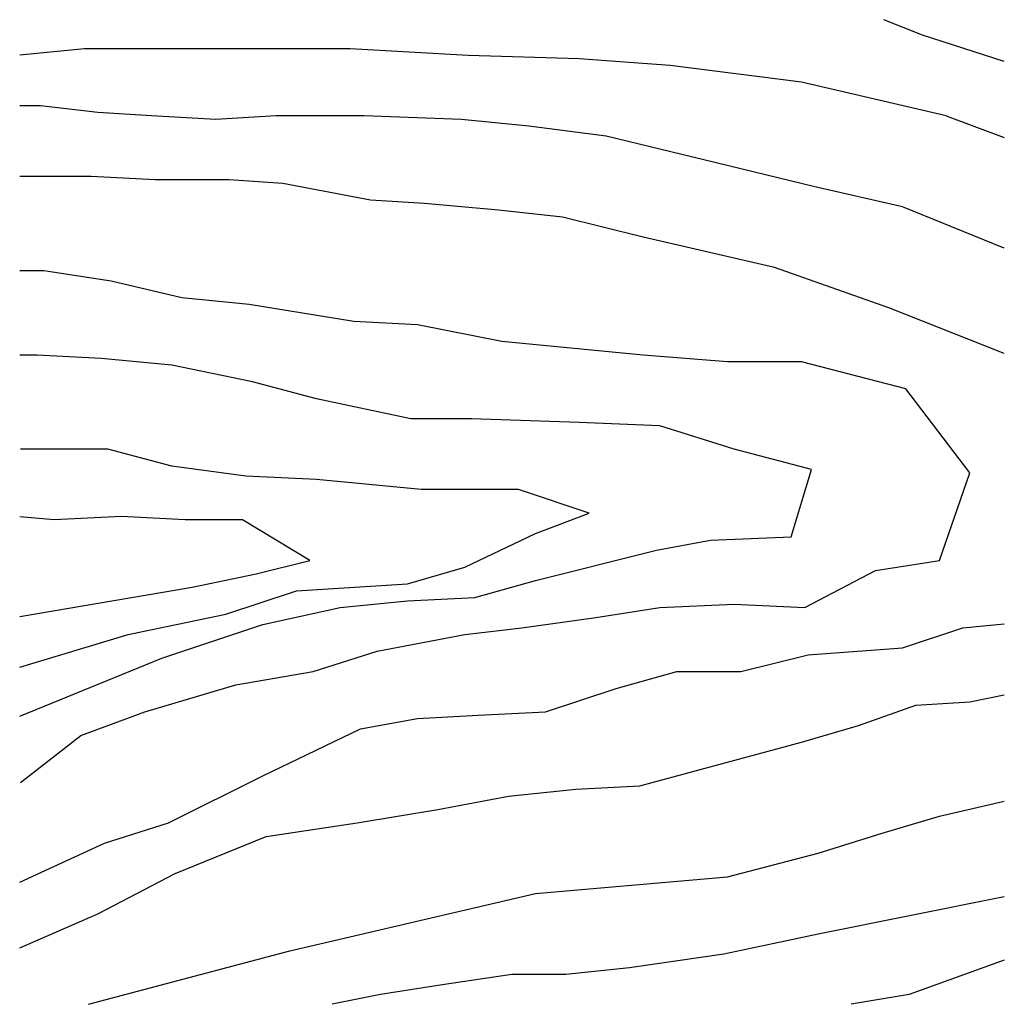
# Model space of a CAD drawing. Extents: x 0 to 1, y 0 to 1.
import ezdxf

# ---------------------------------------------------------------- set-up
doc = ezdxf.new("R2010")
doc.units = 0
doc.layers.get('0').update_dxf_attribs({"linetype": 'CONTINUOUS'})

msp = doc.modelspace()

# ---------------------------------------------------------------- linework, layer by layer
at = {"color": 0}
for p, q in [((0.917, 0.9842), (0.8775, 1)), ((1, 0.9575), (0.917, 0.9842)), ((0.0657, 0.9705), (0, 0.9641)), ((0.3358, 0.9705), (0.0657, 0.9705)), ((0.4554, 0.9637), (0.3358, 0.9705)), ((0.5683, 0.9603), (0.4554, 0.9637)), ((0.6606, 0.9534), (0.5683, 0.9603)), ((0.7939, 0.9364), (0.6606, 0.9534)), ((0.9409, 0.9022), (0.7939, 0.9364)), ((0.0212, 0.9124), (0, 0.9124)), ((0.0793, 0.9056), (0.0212, 0.9124)), ((0.134, 0.9022), (0.0793, 0.9056)), ((0.199, 0.8987), (0.134, 0.9022)), ((0.2605, 0.9022), (0.199, 0.8987)), ((0.3494, 0.9022), (0.2605, 0.9022)), ((0.4486, 0.8987), (0.3494, 0.9022)), ((0.9409, 0.9022), (1, 0.8802)), ((0.517, 0.8919), (0.4486, 0.8987)), ((0.5956, 0.8817), (0.517, 0.8919)), ((0.6948, 0.8577), (0.5956, 0.8817)), ((0.8076, 0.8304), (0.6948, 0.8577)), ((0.0725, 0.8406), (0, 0.8406)), ((0.1375, 0.8372), (0.0725, 0.8406)), ((0.2127, 0.8372), (0.1375, 0.8372)), ((0.2674, 0.8338), (0.2127, 0.8372)), ((0.3563, 0.8167), (0.2674, 0.8338)), ((0.8965, 0.8099), (0.8076, 0.8304)), ((0.411, 0.8133), (0.3563, 0.8167)), ((0.4862, 0.8064), (0.411, 0.8133)), ((0.5512, 0.7996), (0.4862, 0.8064)), ((1, 0.7678), (0.8965, 0.8099)), ((0.6332, 0.7791), (0.5512, 0.7996)), ((0.7666, 0.7483), (0.6332, 0.7791)), ((0.0246, 0.7449), (0, 0.7449)), ((0.093, 0.7346), (0.0246, 0.7449)), ((0.8828, 0.7073), (0.7666, 0.7483)), ((0.1648, 0.7175), (0.093, 0.7346)), ((0.2332, 0.7107), (0.1648, 0.7175)), ((0.3392, 0.6936), (0.2332, 0.7107)), ((1, 0.6611), (0.8828, 0.7073)), ((0.4041, 0.6902), (0.3392, 0.6936)), ((0.4896, 0.6731), (0.4041, 0.6902)), ((0.6332, 0.6594), (0.4896, 0.6731)), ((0.0178, 0.6594), (0, 0.6594)), ((0.0828, 0.656), (0.0178, 0.6594)), ((0.1546, 0.6492), (0.0828, 0.656)), ((0.7187, 0.6526), (0.6332, 0.6594)), ((0.7939, 0.6526), (0.7187, 0.6526)), ((0.8999, 0.6252), (0.7939, 0.6526)), ((0.2366, 0.6321), (0.1546, 0.6492)), ((0.3016, 0.615), (0.2366, 0.6321)), ((0.9649, 0.5398), (0.8999, 0.6252)), ((0.3973, 0.5945), (0.3016, 0.615)), ((0.4588, 0.5945), (0.3973, 0.5945)), ((0.5683, 0.591), (0.4588, 0.5945)), ((0.6503, 0.5876), (0.5683, 0.591)), ((0.7255, 0.5637), (0.6503, 0.5876)), ((0.0896, 0.5637), (0.0007, 0.5637)), ((0.1546, 0.5466), (0.0896, 0.5637)), ((0.8042, 0.5432), (0.7255, 0.5637)), ((0.2298, 0.5363), (0.1546, 0.5466)), ((0.7836, 0.4748), (0.8042, 0.5432)), ((0.3016, 0.5329), (0.2298, 0.5363)), ((0.4076, 0.5227), (0.3016, 0.5329)), ((0.9341, 0.4509), (0.9649, 0.5398)), ((0.5067, 0.5227), (0.4076, 0.5227)), ((0.5785, 0.4987), (0.5067, 0.5227)), ((0.0349, 0.4919), (0, 0.4951)), ((0.1033, 0.4953), (0.0349, 0.4919)), ((0.1682, 0.4919), (0.1033, 0.4953)), ((0.2264, 0.4919), (0.1682, 0.4919)), ((0.2947, 0.4509), (0.2264, 0.4919)), ((0.5238, 0.4782), (0.5785, 0.4987)), ((0.452, 0.444), (0.5238, 0.4782)), ((0.6469, 0.4611), (0.7016, 0.4714)), ((0.7016, 0.4714), (0.7836, 0.4748)), ((0.5238, 0.4303), (0.6469, 0.4611)), ((0.24, 0.4372), (0.2947, 0.4509)), ((0.8691, 0.4406), (0.9341, 0.4509)), ((0.3939, 0.4269), (0.452, 0.444)), ((0.7973, 0.403), (0.8691, 0.4406)), ((0.1751, 0.4235), (0.24, 0.4372)), ((0.4623, 0.4133), (0.5238, 0.4303)), ((0.1135, 0.4133), (0.1751, 0.4235)), ((0.2093, 0.3962), (0.2811, 0.4201)), ((0.2811, 0.4201), (0.3939, 0.4269)), ((0, 0.3938), (0.1135, 0.4133)), ((0.3939, 0.4098), (0.4623, 0.4133)), ((0.2469, 0.3859), (0.3255, 0.403)), ((0.3255, 0.403), (0.3939, 0.4098)), ((0.5853, 0.3927), (0.6503, 0.403)), ((0.6503, 0.403), (0.7255, 0.4064)), ((0.7255, 0.4064), (0.7973, 0.403)), ((0.1101, 0.3756), (0.2093, 0.3962)), ((0.5101, 0.3825), (0.5853, 0.3927)), ((0.1443, 0.3517), (0.2469, 0.3859)), ((0.452, 0.3756), (0.5101, 0.3825)), ((0.8965, 0.362), (0.958, 0.3825)), ((0.958, 0.3825), (1, 0.3863)), ((0, 0.3423), (0.1101, 0.3756)), ((0.3631, 0.3585), (0.452, 0.3756)), ((0.8007, 0.3551), (0.8965, 0.362)), ((0, 0.2927), (0.1443, 0.3517)), ((0.2982, 0.338), (0.3631, 0.3585)), ((0.7324, 0.338), (0.8007, 0.3551)), ((0.2195, 0.3244), (0.2982, 0.338)), ((0.6059, 0.3209), (0.6674, 0.338)), ((0.6674, 0.338), (0.7324, 0.338)), ((0.1272, 0.297), (0.2195, 0.3244)), ((0.5341, 0.297), (0.6059, 0.3209)), ((0.9649, 0.3073), (1, 0.3143)), ((0.852, 0.2833), (0.9101, 0.3038)), ((0.9101, 0.3038), (0.9649, 0.3073)), ((0.0622, 0.2731), (0.1272, 0.297)), ((0.346, 0.2799), (0.4041, 0.2902)), ((0.4041, 0.2902), (0.4657, 0.2936)), ((0.4657, 0.2936), (0.5341, 0.297)), ((0.7939, 0.2662), (0.852, 0.2833)), ((0.0007, 0.2252), (0.0622, 0.2731)), ((0.2469, 0.232), (0.346, 0.2799)), ((0.705, 0.2423), (0.7939, 0.2662)), ((0.6298, 0.2218), (0.705, 0.2423)), ((0.1511, 0.1842), (0.2469, 0.232)), ((0.5648, 0.2184), (0.6298, 0.2218)), ((0.4247, 0.1979), (0.4965, 0.2115)), ((0.4965, 0.2115), (0.5648, 0.2184)), ((0.9341, 0.191), (1, 0.2062)), ((0.3426, 0.1842), (0.4247, 0.1979)), ((0.876, 0.1739), (0.9341, 0.191)), ((0.0862, 0.1637), (0.1511, 0.1842)), ((0.2503, 0.1705), (0.3426, 0.1842)), ((0.158, 0.1329), (0.2503, 0.1705)), ((0.811, 0.1534), (0.876, 0.1739)), ((0, 0.1239), (0.0862, 0.1637)), ((0.7187, 0.1295), (0.811, 0.1534)), ((0.0793, 0.0919), (0.158, 0.1329)), ((0.5238, 0.1124), (0.7187, 0.1295)), ((0.2742, 0.0543), (0.5238, 0.1124)), ((1, 0.1092), (0.811, 0.0714)), ((0, 0.0574), (0.0793, 0.0919)), ((0.811, 0.0714), (0.7153, 0.0508)), ((0.0699, 0), (0.2742, 0.0543)), ((0.7153, 0.0508), (0.6195, 0.0372)), ((1, 0.045), (0.9033, 0.0098)), ((0.4999, 0.0303), (0.4315, 0.0201)), ((0.5546, 0.0303), (0.4999, 0.0303)), ((0.6195, 0.0372), (0.5546, 0.0303)), ((0.4315, 0.0201), (0.3665, 0.0098)), ((0.3665, 0.0098), (0.3175, 0)), ((0.9033, 0.0098), (0.8444, 0))]:
    msp.add_line(p, q, dxfattribs=at)

doc.saveas('drawing.dxf')
